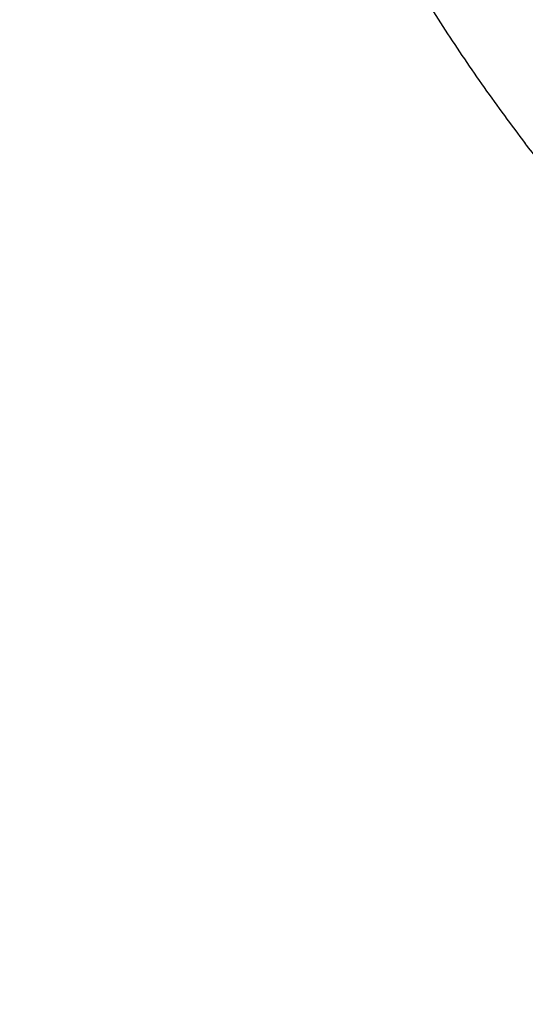
# Model space of a CAD drawing. Units: millimetres. Extents: x -6716 to 13673, y 1908 to 4141.
# Drawn here: x -6480 to -6449, y 2170 to 2230 of the extents above; entities that cross this region are included whole.
import ezdxf

# ---------------------------------------------------------------- set-up
doc = ezdxf.new("R2010")
doc.units = ezdxf.units.MM
doc.styles.get("Standard").update_dxf_attribs({"font": 'arial.ttf'})
doc.dimstyles.new('ISO-25', dxfattribs={"dimtxt": 2.5, "dimasz": 2.5, "dimexe": 1.25, "dimexo": 0.625, "dimtad": 1, "dimtxsty": 'Standard', "dimcen": 2.5, "dimadec": 0, "dimazin": 0, "dimtfac": 1, "dimtmove": 0, "dimatfit": 3, "dimfxl": 1, "dimarcsym": 0})

# ---------------------------------------------------------------- blocks, each defined once
blk = doc.blocks.new('*D32')
at = {"color": 0, "lineweight": -2, "transparency": 16777216}
for p, q in [((-6481.41, 3798.531), (-6522.66, 3798.531)), ((-6521.41, 3728.531), (-6521.41, 1978.211)), ((-6481.41, 1908.211), (-6522.66, 1908.211))]:
    blk.add_line(p, q, dxfattribs=at)
at = {"color": 0, "transparency": 16777216}
for points in [[(-6533.076, 3728.531), (-6509.743, 3728.531), (-6521.41, 3798.531)], [(-6533.076, 1978.211), (-6509.743, 1978.211), (-6521.41, 1908.211)]]:
    blk.add_solid(points, dxfattribs=at)
at = {"layer": 'Defpoints', "color": 0, "transparency": 16777216}
for p in [(-4356.561, 3798.531), (-6521.41, 1908.211), (-4356.561, 1908.211)]:
    blk.add_point(p, dxfattribs=at)
at = {"color": 0, "transparency": 16777216, "insert": (-6617.996, 2853.371), "char_height": 150, "attachment_point": 5, "rotation": 90}
blk.add_mtext('190', dxfattribs=at)

msp = doc.modelspace()

# ---------------------------------------------------------------- linework, layer by layer
msp.add_open_spline([(-6455.074, 2230.701), (-6454.706, 2230.112), (-6454.332, 2229.526), (-6453.573, 2228.361), (-6453.188, 2227.782), (-6452.408, 2226.631), (-6452.012, 2226.06), (-6451.209, 2224.924), (-6450.802, 2224.36), (-6449.978, 2223.24), (-6449.561, 2222.683), (-6449.138, 2222.131)], degree=3, knots=[2.71771025, 2.71771025, 2.71771025, 2.71771025, 2.73677063, 2.73677063, 2.75583101, 2.75583101, 2.77489139, 2.77489139, 2.79395178, 2.79395178, 2.81301216, 2.81301216, 2.81301216, 2.81301216])
msp.add_open_spline([(-6448.214, 2220.997), (-6448.568, 2221.412), (-6448.88, 2221.793), (-6449.138, 2222.131)], degree=3)

# ---------------------------------------------------------------- dimensions: what is measured, and where the dimension line sits
dim = msp.add_linear_dim(base=(-6521.41, 1908.211), p1=(-4356.561, 3798.531), p2=(-4356.561, 1908.211), angle=90, text='190', dimstyle='ISO-25', override={"dimtxt": 150, "dimasz": 70, "dimgap": 20, "dimtad": 3, "dimfxl": 40, "dimfxlon": 1})
dim.commit()
dim.dimension.update_dxf_attribs({"geometry": '*D32', "text_midpoint": (-6617.996, 2853.371)})

doc.saveas('drawing.dxf')
